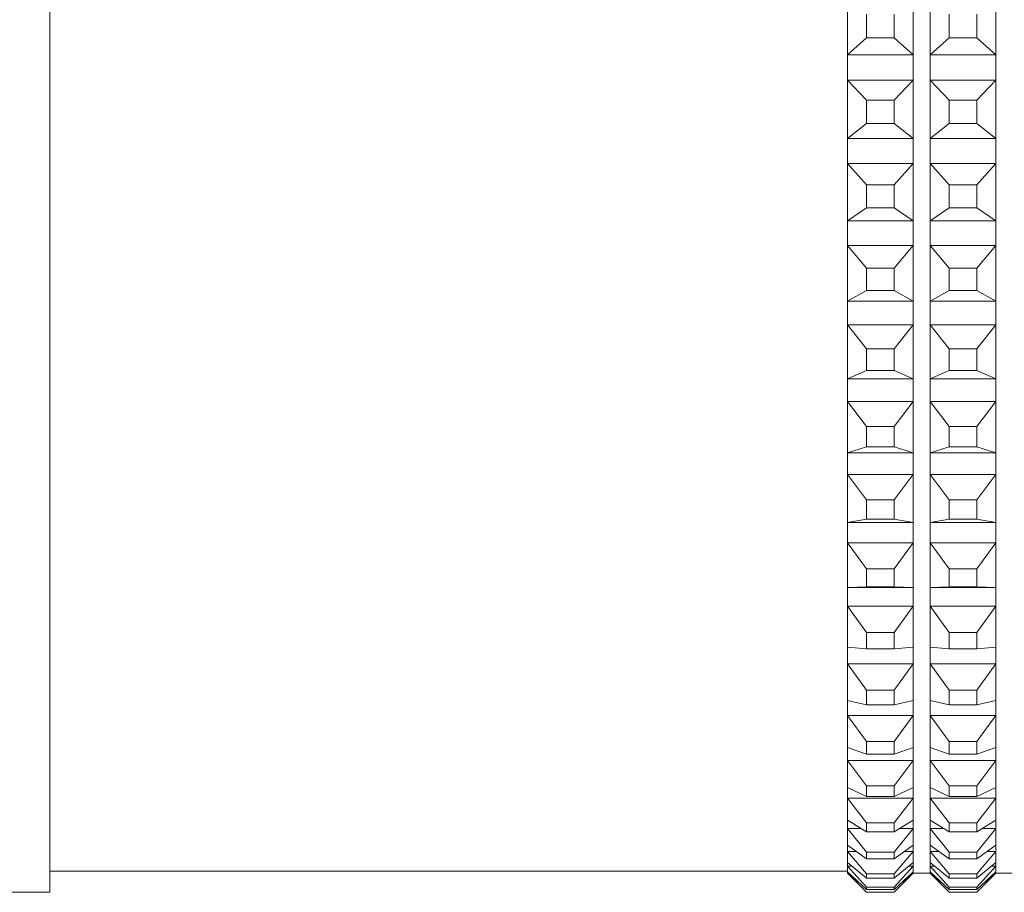
# Model space of a CAD drawing. Units: millimetres. Extents: x 241 to 343, y 64 to 167.
# Drawn here: x 262 to 265, y 96 to 98 of the extents above; entities that cross this region are included whole.
import ezdxf

# ---------------------------------------------------------------- set-up
doc = ezdxf.new("R2010")
doc.units = ezdxf.units.MM
doc.layers.add('cuerpo', color=7, linetype='Continuous', lineweight=5)

msp = doc.modelspace()

# ---------------------------------------------------------------- linework, layer by layer
at = {"layer": 'cuerpo'}
for p, q in [((262.2718, 97.7274), (262.2718, 100.4071)), ((264.1518, 96.2521), (264.1518, 98.3071)), ((264.3068, 96.2521), (264.3068, 98.3071)), ((264.3468, 96.2521), (264.3468, 98.3071)), ((264.5018, 96.2521), (264.5018, 98.3071)), ((264.1968, 98.2225), (264.1968, 98.2779)), ((264.2618, 98.2225), (264.2618, 98.2779)), ((264.3918, 98.2225), (264.3918, 98.2779)), ((264.4568, 98.2225), (264.4568, 98.2779)), ((264.1968, 98.2225), (264.152, 98.1822)), ((264.2618, 98.2225), (264.1968, 98.2225)), ((264.3066, 98.1822), (264.2618, 98.2225)), ((264.3918, 98.2225), (264.347, 98.1822)), ((264.4568, 98.2225), (264.3918, 98.2225)), ((264.5016, 98.1822), (264.4568, 98.2225)), ((264.152, 98.1822), (264.152, 98.1224)), ((264.3066, 98.1822), (264.152, 98.1822)), ((264.3066, 98.1224), (264.3066, 98.1822)), ((264.347, 98.1822), (264.347, 98.1224)), ((264.5016, 98.1822), (264.347, 98.1822)), ((264.5016, 98.1224), (264.5016, 98.1822)), ((264.152, 98.1224), (264.1968, 98.0755)), ((264.3066, 98.1224), (264.152, 98.1224)), ((264.2618, 98.0755), (264.3066, 98.1224)), ((264.347, 98.1224), (264.3918, 98.0755)), ((264.5016, 98.1224), (264.347, 98.1224)), ((264.4568, 98.0755), (264.5016, 98.1224)), ((264.1968, 98.0205), (264.1968, 98.0755)), ((264.2618, 98.0755), (264.1968, 98.0755)), ((264.2618, 98.0205), (264.2618, 98.0755)), ((264.3918, 98.0205), (264.3918, 98.0755)), ((264.4568, 98.0755), (264.3918, 98.0755)), ((264.4568, 98.0205), (264.4568, 98.0755)), ((264.1968, 98.0205), (264.152, 97.9849)), ((264.2618, 98.0205), (264.1968, 98.0205)), ((264.3066, 97.9849), (264.2618, 98.0205)), ((264.3918, 98.0205), (264.347, 97.9849)), ((264.4568, 98.0205), (264.3918, 98.0205)), ((264.5016, 97.9849), (264.4568, 98.0205)), ((264.152, 97.9849), (264.152, 97.9258)), ((264.3066, 97.9849), (264.152, 97.9849)), ((264.3066, 97.9258), (264.3066, 97.9849)), ((264.347, 97.9849), (264.347, 97.9258)), ((264.5016, 97.9849), (264.347, 97.9849)), ((264.5016, 97.9258), (264.5016, 97.9849)), ((264.152, 97.9258), (264.1968, 97.8753)), ((264.3066, 97.9258), (264.152, 97.9258)), ((264.2618, 97.8753), (264.3066, 97.9258)), ((264.347, 97.9258), (264.3918, 97.8753)), ((264.5016, 97.9258), (264.347, 97.9258)), ((264.4568, 97.8753), (264.5016, 97.9258)), ((264.1968, 97.8212), (264.1968, 97.8753)), ((264.2618, 97.8753), (264.1968, 97.8753)), ((264.2618, 97.8212), (264.2618, 97.8753)), ((264.3918, 97.8212), (264.3918, 97.8753)), ((264.4568, 97.8753), (264.3918, 97.8753)), ((264.4568, 97.8212), (264.4568, 97.8753)), ((264.1968, 97.8212), (264.152, 97.7906)), ((264.2618, 97.8212), (264.1968, 97.8212)), ((264.3066, 97.7906), (264.2618, 97.8212)), ((264.3918, 97.8212), (264.347, 97.7906)), ((264.4568, 97.8212), (264.3918, 97.8212)), ((264.5016, 97.7906), (264.4568, 97.8212)), ((264.152, 97.7906), (264.152, 97.7328)), ((264.3066, 97.7906), (264.152, 97.7906)), ((264.3066, 97.7328), (264.3066, 97.7906)), ((264.347, 97.7906), (264.347, 97.7328)), ((264.5016, 97.7906), (264.347, 97.7906)), ((264.5016, 97.7328), (264.5016, 97.7906)), ((262.2718, 96.2071), (262.2718, 97.7274)), ((264.152, 97.7328), (264.1968, 97.679)), ((264.3066, 97.7328), (264.152, 97.7328)), ((264.2618, 97.679), (264.3066, 97.7328)), ((264.347, 97.7328), (264.3918, 97.679)), ((264.5016, 97.7328), (264.347, 97.7328)), ((264.4568, 97.679), (264.5016, 97.7328)), ((264.1968, 97.6264), (264.1968, 97.679)), ((264.2618, 97.679), (264.1968, 97.679)), ((264.2618, 97.6264), (264.2618, 97.679)), ((264.3918, 97.6264), (264.3918, 97.679)), ((264.4568, 97.679), (264.3918, 97.679)), ((264.4568, 97.6264), (264.4568, 97.679)), ((264.1968, 97.6264), (264.152, 97.6012)), ((264.2618, 97.6264), (264.1968, 97.6264)), ((264.3066, 97.6012), (264.2618, 97.6264)), ((264.3918, 97.6264), (264.347, 97.6012)), ((264.4568, 97.6264), (264.3918, 97.6264)), ((264.5016, 97.6012), (264.4568, 97.6264)), ((264.152, 97.6012), (264.152, 97.5451)), ((264.3066, 97.6012), (264.152, 97.6012)), ((264.3066, 97.5451), (264.3066, 97.6012)), ((264.347, 97.6012), (264.347, 97.5451)), ((264.5016, 97.6012), (264.347, 97.6012)), ((264.5016, 97.5451), (264.5016, 97.6012)), ((264.152, 97.5451), (264.1968, 97.4887)), ((264.3066, 97.5451), (264.152, 97.5451)), ((264.2618, 97.4887), (264.3066, 97.5451)), ((264.347, 97.5451), (264.3918, 97.4887)), ((264.5016, 97.5451), (264.347, 97.5451)), ((264.4568, 97.4887), (264.5016, 97.5451)), ((264.1968, 97.4379), (264.1968, 97.4887)), ((264.2618, 97.4887), (264.1968, 97.4887)), ((264.2618, 97.4379), (264.2618, 97.4887)), ((264.3918, 97.4379), (264.3918, 97.4887)), ((264.4568, 97.4887), (264.3918, 97.4887)), ((264.4568, 97.4379), (264.4568, 97.4887)), ((264.1968, 97.4379), (264.152, 97.4183)), ((264.2618, 97.4379), (264.1968, 97.4379)), ((264.3066, 97.4183), (264.2618, 97.4379)), ((264.3918, 97.4379), (264.347, 97.4183)), ((264.4568, 97.4379), (264.3918, 97.4379)), ((264.5016, 97.4183), (264.4568, 97.4379)), ((264.152, 97.4183), (264.152, 97.3646)), ((264.3066, 97.4183), (264.152, 97.4183)), ((264.3066, 97.3646), (264.3066, 97.4183)), ((264.347, 97.4183), (264.347, 97.3646)), ((264.5016, 97.4183), (264.347, 97.4183)), ((264.5016, 97.3646), (264.5016, 97.4183)), ((264.152, 97.3646), (264.1968, 97.306)), ((264.3066, 97.3646), (264.152, 97.3646)), ((264.2618, 97.306), (264.3066, 97.3646)), ((264.347, 97.3646), (264.3918, 97.306)), ((264.5016, 97.3646), (264.347, 97.3646)), ((264.4568, 97.306), (264.5016, 97.3646)), ((264.1968, 97.2576), (264.1968, 97.306)), ((264.2618, 97.306), (264.1968, 97.306)), ((264.2618, 97.2576), (264.2618, 97.306)), ((264.3918, 97.2576), (264.3918, 97.306)), ((264.4568, 97.306), (264.3918, 97.306)), ((264.4568, 97.2576), (264.4568, 97.306)), ((264.1968, 97.2576), (264.152, 97.2437)), ((264.152, 97.2437), (264.152, 97.1928)), ((264.3066, 97.2437), (264.152, 97.2437)), ((264.2618, 97.2576), (264.1968, 97.2576)), ((264.3066, 97.2437), (264.2618, 97.2576)), ((264.3066, 97.1928), (264.3066, 97.2437)), ((264.3918, 97.2576), (264.347, 97.2437)), ((264.347, 97.2437), (264.347, 97.1928)), ((264.5016, 97.2437), (264.347, 97.2437)), ((264.4568, 97.2576), (264.3918, 97.2576)), ((264.5016, 97.2437), (264.4568, 97.2576)), ((264.5016, 97.1928), (264.5016, 97.2437)), ((264.152, 97.1928), (264.1968, 97.1326)), ((264.3066, 97.1928), (264.152, 97.1928)), ((264.2618, 97.1326), (264.3066, 97.1928)), ((264.347, 97.1928), (264.3918, 97.1326)), ((264.5016, 97.1928), (264.347, 97.1928)), ((264.4568, 97.1326), (264.5016, 97.1928)), ((264.1968, 97.087), (264.1968, 97.1326)), ((264.2618, 97.1326), (264.1968, 97.1326)), ((264.2618, 97.087), (264.2618, 97.1326)), ((264.3918, 97.087), (264.3918, 97.1326)), ((264.4568, 97.1326), (264.3918, 97.1326)), ((264.4568, 97.087), (264.4568, 97.1326)), ((264.1968, 97.087), (264.152, 97.079)), ((264.152, 97.079), (264.152, 97.0314)), ((264.3066, 97.079), (264.152, 97.079)), ((264.2618, 97.087), (264.1968, 97.087)), ((264.3066, 97.079), (264.2618, 97.087)), ((264.3066, 97.0314), (264.3066, 97.079)), ((264.3918, 97.087), (264.347, 97.079)), ((264.347, 97.079), (264.347, 97.0314)), ((264.5016, 97.079), (264.347, 97.079)), ((264.4568, 97.087), (264.3918, 97.087)), ((264.5016, 97.079), (264.4568, 97.087)), ((264.5016, 97.0314), (264.5016, 97.079)), ((264.152, 97.0314), (264.1968, 96.9701)), ((264.3066, 97.0314), (264.152, 97.0314)), ((264.2618, 96.9701), (264.3066, 97.0314)), ((264.347, 97.0314), (264.3918, 96.9701)), ((264.5016, 97.0314), (264.347, 97.0314)), ((264.4568, 96.9701), (264.5016, 97.0314)), ((264.1968, 96.9279), (264.1968, 96.9701)), ((264.2618, 96.9701), (264.1968, 96.9701)), ((264.2618, 96.9279), (264.2618, 96.9701)), ((264.3918, 96.9279), (264.3918, 96.9701)), ((264.4568, 96.9701), (264.3918, 96.9701)), ((264.4568, 96.9279), (264.4568, 96.9701)), ((264.1968, 96.9279), (264.152, 96.9258)), ((264.152, 96.9258), (264.152, 96.8819)), ((264.3066, 96.9258), (264.152, 96.9258)), ((264.2618, 96.9279), (264.1968, 96.9279)), ((264.3066, 96.9258), (264.2618, 96.9279)), ((264.3066, 96.8819), (264.3066, 96.9258)), ((264.3918, 96.9279), (264.347, 96.9258)), ((264.347, 96.9258), (264.347, 96.8819)), ((264.5016, 96.9258), (264.347, 96.9258)), ((264.4568, 96.9279), (264.3918, 96.9279)), ((264.5016, 96.9258), (264.4568, 96.9279)), ((264.5016, 96.8819), (264.5016, 96.9258)), ((264.152, 96.8819), (264.1968, 96.8202)), ((264.3066, 96.8819), (264.152, 96.8819)), ((264.2618, 96.8202), (264.3066, 96.8819)), ((264.347, 96.8819), (264.3918, 96.8202)), ((264.5016, 96.8819), (264.347, 96.8819)), ((264.4568, 96.8202), (264.5016, 96.8819)), ((264.1968, 96.7816), (264.1968, 96.8202)), ((264.2618, 96.8202), (264.1968, 96.8202)), ((264.2618, 96.7816), (264.2618, 96.8202)), ((264.3918, 96.7816), (264.3918, 96.8202)), ((264.4568, 96.8202), (264.3918, 96.8202)), ((264.4568, 96.7816), (264.4568, 96.8202)), ((264.1968, 96.7816), (264.152, 96.7854)), ((264.152, 96.7854), (264.152, 96.7458)), ((264.2618, 96.7816), (264.1968, 96.7816)), ((264.3066, 96.7854), (264.2618, 96.7816)), ((264.3066, 96.7458), (264.3066, 96.7854)), ((264.3918, 96.7816), (264.347, 96.7854)), ((264.347, 96.7854), (264.347, 96.7458)), ((264.4568, 96.7816), (264.3918, 96.7816)), ((264.5016, 96.7854), (264.4568, 96.7816)), ((264.5016, 96.7458), (264.5016, 96.7854)), ((264.152, 96.7458), (264.1968, 96.6841)), ((264.3066, 96.7458), (264.152, 96.7458)), ((264.2618, 96.6841), (264.3066, 96.7458)), ((264.347, 96.7458), (264.3918, 96.6841)), ((264.5016, 96.7458), (264.347, 96.7458)), ((264.4568, 96.6841), (264.5016, 96.7458)), ((264.1968, 96.6495), (264.1968, 96.6841)), ((264.2618, 96.6841), (264.1968, 96.6841)), ((264.2618, 96.6495), (264.2618, 96.6841)), ((264.3918, 96.6495), (264.3918, 96.6841)), ((264.4568, 96.6841), (264.3918, 96.6841)), ((264.4568, 96.6495), (264.4568, 96.6841)), ((264.1968, 96.6495), (264.152, 96.6593)), ((264.152, 96.6593), (264.152, 96.6241)), ((264.3066, 96.6593), (264.2618, 96.6495)), ((264.3066, 96.6241), (264.3066, 96.6593)), ((264.3918, 96.6495), (264.347, 96.6593)), ((264.347, 96.6593), (264.347, 96.6241)), ((264.5016, 96.6593), (264.4568, 96.6495)), ((264.5016, 96.6241), (264.5016, 96.6593)), ((264.2618, 96.6495), (264.1968, 96.6495)), ((264.4568, 96.6495), (264.3918, 96.6495)), ((264.152, 96.6241), (264.1968, 96.5631)), ((264.3066, 96.6241), (264.152, 96.6241)), ((264.2618, 96.5631), (264.3066, 96.6241)), ((264.347, 96.6241), (264.3918, 96.5631)), ((264.5016, 96.6241), (264.347, 96.6241)), ((264.4568, 96.5631), (264.5016, 96.6241)), ((264.1968, 96.5328), (264.152, 96.5485)), ((264.152, 96.5485), (264.152, 96.5182)), ((264.1968, 96.5328), (264.1968, 96.5631)), ((264.2618, 96.5631), (264.1968, 96.5631)), ((264.2618, 96.5328), (264.2618, 96.5631)), ((264.3066, 96.5485), (264.2618, 96.5328)), ((264.3066, 96.5182), (264.3066, 96.5485)), ((264.3918, 96.5328), (264.347, 96.5485)), ((264.347, 96.5485), (264.347, 96.5182)), ((264.3918, 96.5328), (264.3918, 96.5631)), ((264.4568, 96.5631), (264.3918, 96.5631)), ((264.4568, 96.5328), (264.4568, 96.5631)), ((264.5016, 96.5485), (264.4568, 96.5328)), ((264.5016, 96.5182), (264.5016, 96.5485)), ((264.152, 96.5182), (264.1968, 96.4584)), ((264.3066, 96.5182), (264.152, 96.5182)), ((264.2618, 96.5328), (264.1968, 96.5328)), ((264.2618, 96.4584), (264.3066, 96.5182)), ((264.347, 96.5182), (264.3918, 96.4584)), ((264.5016, 96.5182), (264.347, 96.5182)), ((264.4568, 96.5328), (264.3918, 96.5328)), ((264.4568, 96.4584), (264.5016, 96.5182)), ((264.1968, 96.4327), (264.152, 96.4541)), ((264.152, 96.4541), (264.152, 96.4289)), ((264.1968, 96.4327), (264.1968, 96.4584)), ((264.2618, 96.4584), (264.1968, 96.4584)), ((264.2618, 96.4327), (264.2618, 96.4584)), ((264.3066, 96.4541), (264.2618, 96.4327)), ((264.3066, 96.4289), (264.3066, 96.4541)), ((264.3918, 96.4327), (264.347, 96.4541)), ((264.347, 96.4541), (264.347, 96.4289)), ((264.3918, 96.4327), (264.3918, 96.4584)), ((264.4568, 96.4584), (264.3918, 96.4584)), ((264.4568, 96.4327), (264.4568, 96.4584)), ((264.5016, 96.4541), (264.4568, 96.4327)), ((264.5016, 96.4289), (264.5016, 96.4541)), ((264.152, 96.4289), (264.1968, 96.3709)), ((264.3066, 96.4289), (264.152, 96.4289)), ((264.2618, 96.4327), (264.1968, 96.4327)), ((264.2618, 96.3709), (264.3066, 96.4289)), ((264.347, 96.4289), (264.3918, 96.3709)), ((264.5016, 96.4289), (264.347, 96.4289)), ((264.4568, 96.4327), (264.3918, 96.4327)), ((264.4568, 96.3709), (264.5016, 96.4289)), ((264.1968, 96.3501), (264.152, 96.377)), ((264.152, 96.377), (264.152, 96.3572)), ((264.152, 96.3572), (264.1968, 96.3015)), ((264.185, 96.3572), (264.152, 96.3572)), ((264.1968, 96.3501), (264.1968, 96.3709)), ((264.2618, 96.3709), (264.1968, 96.3709)), ((264.3066, 96.377), (264.2618, 96.3501)), ((264.2618, 96.3501), (264.2618, 96.3709)), ((264.2618, 96.3015), (264.3066, 96.3572)), ((264.3066, 96.3572), (264.2735, 96.3572)), ((264.3066, 96.3572), (264.3066, 96.377)), ((264.3918, 96.3501), (264.347, 96.377)), ((264.347, 96.377), (264.347, 96.3572)), ((264.347, 96.3572), (264.3918, 96.3015)), ((264.38, 96.3572), (264.347, 96.3572)), ((264.3918, 96.3501), (264.3918, 96.3709)), ((264.4568, 96.3709), (264.3918, 96.3709)), ((264.5016, 96.377), (264.4568, 96.3501)), ((264.4568, 96.3501), (264.4568, 96.3709)), ((264.4568, 96.3015), (264.5016, 96.3572)), ((264.5016, 96.3572), (264.4685, 96.3572)), ((264.5016, 96.3572), (264.5016, 96.377)), ((264.2618, 96.3501), (264.1968, 96.3501)), ((264.4568, 96.3501), (264.3918, 96.3501)), ((264.1968, 96.2858), (264.152, 96.3179)), ((264.152, 96.3179), (264.152, 96.3036)), ((264.3066, 96.3179), (264.2618, 96.2858)), ((264.3066, 96.3036), (264.3066, 96.3179)), ((264.3918, 96.2858), (264.347, 96.3179)), ((264.347, 96.3179), (264.347, 96.3036)), ((264.5016, 96.3179), (264.4568, 96.2858)), ((264.5016, 96.3036), (264.5016, 96.3179)), ((264.152, 96.3036), (264.1968, 96.2508)), ((264.1719, 96.3036), (264.152, 96.3036)), ((264.1968, 96.2858), (264.1968, 96.3015)), ((264.2618, 96.3015), (264.1968, 96.3015)), ((264.2618, 96.2858), (264.1968, 96.2858)), ((264.2618, 96.2508), (264.3066, 96.3036)), ((264.2618, 96.2858), (264.2618, 96.3015)), ((264.3066, 96.3036), (264.2867, 96.3036)), ((264.347, 96.3036), (264.3918, 96.2508)), ((264.3669, 96.3036), (264.347, 96.3036)), ((264.3918, 96.2858), (264.3918, 96.3015)), ((264.4568, 96.3015), (264.3918, 96.3015)), ((264.4568, 96.2858), (264.3918, 96.2858)), ((264.4568, 96.2508), (264.5016, 96.3036)), ((264.4568, 96.2858), (264.4568, 96.3015)), ((264.5016, 96.3036), (264.4817, 96.3036)), ((264.1968, 96.2403), (264.152, 96.2773)), ((264.152, 96.2773), (264.152, 96.2688)), ((264.152, 96.2688), (264.1968, 96.2193)), ((264.1623, 96.2688), (264.152, 96.2688)), ((264.3066, 96.2773), (264.2618, 96.2403)), ((264.2618, 96.2193), (264.3066, 96.2688)), ((264.3066, 96.2688), (264.2962, 96.2688)), ((264.3066, 96.2688), (264.3066, 96.2773)), ((264.3918, 96.2403), (264.347, 96.2773)), ((264.347, 96.2773), (264.347, 96.2688)), ((264.347, 96.2688), (264.3918, 96.2193)), ((264.3573, 96.2688), (264.347, 96.2688)), ((264.5016, 96.2773), (264.4568, 96.2403)), ((264.4568, 96.2193), (264.5016, 96.2688)), ((264.5016, 96.2688), (264.4912, 96.2688)), ((264.5016, 96.2688), (264.5016, 96.2773)), ((262.2718, 96.2571), (264.1518, 96.2571)), ((264.1518, 96.2521), (264.1968, 96.2071)), ((264.1968, 96.214), (264.152, 96.2557)), ((264.152, 96.2557), (264.152, 96.2529)), ((264.152, 96.2529), (264.1968, 96.2072)), ((264.155, 96.2529), (264.152, 96.2529)), ((264.1968, 96.2403), (264.1968, 96.2508)), ((264.2618, 96.2508), (264.1968, 96.2508)), ((264.2618, 96.2403), (264.1968, 96.2403)), ((264.3066, 96.2557), (264.2618, 96.214)), ((264.2618, 96.2072), (264.3066, 96.2529)), ((264.2618, 96.2071), (264.3068, 96.2521)), ((264.2618, 96.2403), (264.2618, 96.2508)), ((264.3066, 96.2529), (264.3036, 96.2529)), ((264.3066, 96.2529), (264.3066, 96.2557)), ((264.3068, 96.2521), (264.3468, 96.2521)), ((264.3468, 96.2521), (264.3918, 96.2071)), ((264.3918, 96.214), (264.347, 96.2557)), ((264.347, 96.2557), (264.347, 96.2529)), ((264.347, 96.2529), (264.3918, 96.2072)), ((264.35, 96.2529), (264.347, 96.2529)), ((264.3918, 96.2403), (264.3918, 96.2508)), ((264.4568, 96.2508), (264.3918, 96.2508)), ((264.4568, 96.2403), (264.3918, 96.2403)), ((264.5016, 96.2557), (264.4568, 96.214)), ((264.4568, 96.2072), (264.5016, 96.2529)), ((264.4568, 96.2071), (264.5018, 96.2521)), ((264.4568, 96.2403), (264.4568, 96.2508)), ((264.5016, 96.2529), (264.4986, 96.2529)), ((264.5016, 96.2529), (264.5016, 96.2557)), ((264.5018, 96.2521), (264.5418, 96.2521)), ((264.1968, 96.214), (264.1968, 96.2193)), ((264.2618, 96.2193), (264.1968, 96.2193)), ((264.2618, 96.214), (264.2618, 96.2193)), ((264.3918, 96.214), (264.3918, 96.2193)), ((264.4568, 96.2193), (264.3918, 96.2193)), ((264.4568, 96.214), (264.4568, 96.2193)), ((260.9293, 96.2071), (262.2718, 96.2071)), ((264.2618, 96.214), (264.1968, 96.214)), ((264.1968, 96.2071), (264.1968, 96.2072)), ((264.2618, 96.2072), (264.1968, 96.2072)), ((264.1968, 96.2071), (264.2618, 96.2071)), ((264.2618, 96.2071), (264.2618, 96.2072)), ((264.4568, 96.214), (264.3918, 96.214)), ((264.3918, 96.2071), (264.3918, 96.2072)), ((264.4568, 96.2072), (264.3918, 96.2072)), ((264.3918, 96.2071), (264.4568, 96.2071)), ((264.4568, 96.2071), (264.4568, 96.2072))]:
    msp.add_line(p, q, dxfattribs=at)

doc.saveas('drawing.dxf')
